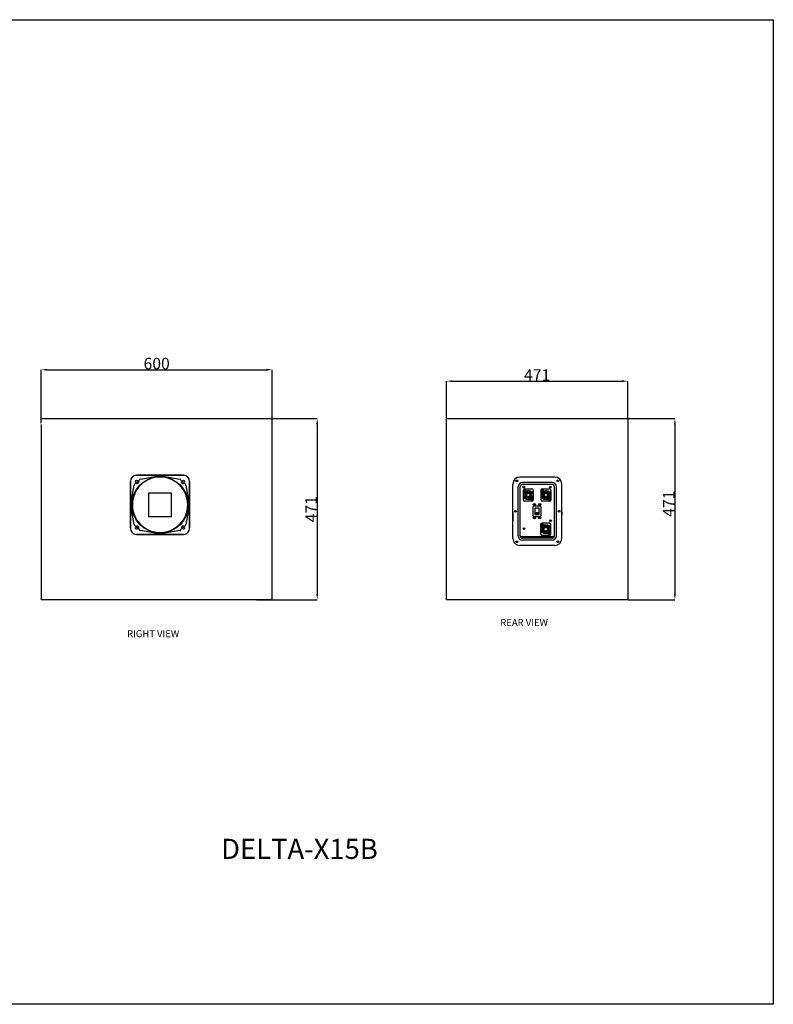
# Model space of a CAD drawing. Extents: x -5829 to -1910, y -4011 to -1450.
# Drawn here: x -3869 to -1910, y -4011 to -1450 of the extents above; entities that cross this region are included whole.
import ezdxf

# ---------------------------------------------------------------- set-up
doc = ezdxf.new("R2010")
doc.units = 0
doc.header["$LTSCALE"] = 50
doc.header["$MEASUREMENT"] = 0
doc.header["$PDSIZE"] = -1
doc.linetypes.add('CENTER2', pattern=[1.125, 0.75, -0.125, 0.125, -0.125])
doc.layers.get('0').update_dxf_attribs({"linetype": 'CONTINUOUS'})
doc.layers.get('DEFPOINTS').update_dxf_attribs({"linetype": 'CONTINUOUS'})
for name, color, linetype in [('CEN', 5, 'CENTER2'), ('DIM1', 2, 'CONTINUOUS'), ('STR', 4, 'CONTINUOUS')]:
    doc.layers.add(name, color=color, linetype=linetype)
doc.dimstyles.new('STANDARD$0', dxfattribs={"dimtxt": 30, "dimasz": 15, "dimexe": 0.18, "dimexo": 1, "dimgap": 1, "dimtad": 1, "dimdec": 0, "dimzin": 0, "dimdsep": 46, "dimtxsty": 'STANDARD', "dimcen": 0.09, "dimdle": 1, "dimadec": 0, "dimazin": 0, "dimtfac": 1, "dimtdec": 0, "dimtofl": 0, "dimtmove": 0, "dimatfit": 0, "dimfxl": 1, "dimtolj": 1, "dimtzin": 0, "dimarcsym": 0})

# ---------------------------------------------------------------- blocks, each defined once
blk = doc.blocks.new('*D11')
at = {"layer": 'DEFPOINTS', "color": 0, "linetype": 'Continuous', "transparency": 16777216}
for p in [(-3309.6, -2487.5), (-3254.6, -2958.5), (-3095.8, -2958.5)]:
    blk.add_point(p, dxfattribs=at)
at = {"layer": 'DIM1', "color": 0, "linetype": 'Continuous', "lineweight": -2, "transparency": 16777216}
for p, q in [((-3308.6, -2487.5), (-3095.6, -2487.5)), ((-3095.8, -2502.5), (-3095.8, -2943.5)), ((-3253.6, -2958.5), (-3095.6, -2958.5))]:
    blk.add_line(p, q, dxfattribs=at)
at = {"layer": 'DIM1', "color": 0, "linetype": 'Continuous', "transparency": 16777216}
for points in [[(-3098.3, -2502.5), (-3093.3, -2502.5), (-3095.8, -2487.5)], [(-3098.3, -2943.5), (-3093.3, -2943.5), (-3095.8, -2958.5)]]:
    blk.add_solid(points, dxfattribs=at)
at = {"layer": 'DIM1', "color": 0, "linetype": 'Continuous', "transparency": 16777216, "insert": (-3111.8, -2723), "char_height": 30, "attachment_point": 5, "rotation": 90}
blk.add_mtext('\\A1;471', dxfattribs=at)
blk = doc.blocks.new('*D10')
at = {"layer": 'DEFPOINTS', "color": 0, "linetype": 'Continuous', "transparency": 16777216}
for p in [(-3213.3, -2360.5), (-3813.3, -2500.8), (-3213.3, -2496.5)]:
    blk.add_point(p, dxfattribs=at)
at = {"layer": 'DIM1', "color": 0, "linetype": 'Continuous', "lineweight": -2, "transparency": 16777216}
for p, q in [((-3813.3, -2499.8), (-3813.3, -2360.3)), ((-3798.3, -2360.5), (-3228.3, -2360.5)), ((-3213.3, -2495.5), (-3213.3, -2360.3))]:
    blk.add_line(p, q, dxfattribs=at)
at = {"layer": 'DIM1', "color": 0, "linetype": 'Continuous', "transparency": 16777216}
for points in [[(-3798.3, -2358), (-3798.3, -2363), (-3813.3, -2360.5)], [(-3228.3, -2358), (-3228.3, -2363), (-3213.3, -2360.5)]]:
    blk.add_solid(points, dxfattribs=at)
at = {"layer": 'DIM1', "color": 0, "linetype": 'Continuous', "transparency": 16777216, "insert": (-3513.3, -2344.5), "char_height": 30, "attachment_point": 5}
blk.add_mtext('\\A1;600', dxfattribs=at)
blk = doc.blocks.new('*D12')
at = {"layer": 'DEFPOINTS', "color": 0, "linetype": 'Continuous', "transparency": 16777216}
for p in [(-2288.5, -2487.5), (-2288.5, -2958.5), (-2165.8, -2958.5)]:
    blk.add_point(p, dxfattribs=at)
at = {"layer": 'DIM1', "color": 0, "linetype": 'Continuous', "lineweight": -2, "transparency": 16777216}
for p, q in [((-2287.5, -2487.5), (-2165.7, -2487.5)), ((-2165.8, -2502.5), (-2165.8, -2943.5)), ((-2287.5, -2958.5), (-2165.7, -2958.5))]:
    blk.add_line(p, q, dxfattribs=at)
at = {"layer": 'DIM1', "color": 0, "linetype": 'Continuous', "transparency": 16777216}
for points in [[(-2168.3, -2502.5), (-2163.3, -2502.5), (-2165.8, -2487.5)], [(-2168.3, -2943.5), (-2163.3, -2943.5), (-2165.8, -2958.5)]]:
    blk.add_solid(points, dxfattribs=at)
at = {"layer": 'DIM1', "color": 0, "linetype": 'Continuous', "transparency": 16777216, "insert": (-2181.8, -2708.8), "char_height": 30, "attachment_point": 5, "rotation": 90}
blk.add_mtext('\\A1;471', dxfattribs=at)
blk = doc.blocks.new('*D22')
at = {"layer": 'DEFPOINTS', "color": 0, "linetype": 'Continuous', "transparency": 16777216}
for p in [(-2288.5, -2390.2), (-2759.5, -2487.5), (-2288.5, -2487.5)]:
    blk.add_point(p, dxfattribs=at)
at = {"layer": 'DIM1', "color": 0, "linetype": 'Continuous', "lineweight": -2, "transparency": 16777216}
for p, q in [((-2759.5, -2486.5), (-2759.5, -2390)), ((-2744.5, -2390.2), (-2303.5, -2390.2)), ((-2288.5, -2486.5), (-2288.5, -2390))]:
    blk.add_line(p, q, dxfattribs=at)
at = {"layer": 'DIM1', "color": 0, "linetype": 'Continuous', "transparency": 16777216}
for points in [[(-2744.5, -2387.7), (-2744.5, -2392.7), (-2759.5, -2390.2)], [(-2303.5, -2387.7), (-2303.5, -2392.7), (-2288.5, -2390.2)]]:
    blk.add_solid(points, dxfattribs=at)
at = {"layer": 'DIM1', "color": 0, "linetype": 'Continuous', "transparency": 16777216, "insert": (-2524, -2374.2), "char_height": 30, "attachment_point": 5}
blk.add_mtext('\\A1;471', dxfattribs=at)

msp = doc.modelspace()

# ---------------------------------------------------------------- linework, layer by layer
at = {"color": 7, "linetype": 'Continuous'}
for p, q in [((-3813.3, -2487.5), (-3213.3, -2487.5)), ((-3813.3, -2502.5), (-3813.3, -2958.5)), ((-3213.3, -2958.5), (-3213.3, -2487.5)), ((-2759.5, -2958.5), (-2759.5, -2487.5)), ((-2759.5, -2487.5), (-2288.5, -2487.5)), ((-2288.5, -2487.5), (-2288.5, -2958.5)), ((-3565.5, -2634.7), (-3443.5, -2634.7)), ((-3443.5, -2634.9), (-3565.5, -2634.9)), ((-3555.6, -2644.6), (-3512, -2636.9)), ((-3512, -2636.9), (-3497, -2636.9)), ((-3497, -2636.9), (-3453.3, -2644.6)), ((-3581.5, -2772.7), (-3581.5, -2650.7)), ((-3581.3, -2650.7), (-3581.3, -2772.7)), ((-3579.3, -2704.2), (-3571.6, -2660.6)), ((-3437.4, -2660.6), (-3429.7, -2704.2)), ((-3427.7, -2772.7), (-3427.7, -2650.7)), ((-3427.5, -2650.7), (-3427.5, -2772.7)), ((-2485, -2653.6), (-2562, -2653.6)), ((-3534.5, -2681.7), (-3534.5, -2741.7)), ((-3474.5, -2681.7), (-3534.5, -2681.7)), ((-3474.5, -2741.7), (-3474.5, -2681.7)), ((-2573, -2792.6), (-2573, -2664.6)), ((-2560.3, -2674.3), (-2560.3, -2698.3)), ((-2556.2, -2670.2), (-2537.5, -2670.2)), ((-2548.9, -2675.8), (-2548.9, -2677.3)), ((-2544.7, -2675.8), (-2544.7, -2677.3)), ((-2533.3, -2698.3), (-2533.3, -2674.3)), ((-2514.4, -2674.3), (-2514.4, -2698.3)), ((-2510.3, -2670.2), (-2491.6, -2670.2)), ((-2503, -2675.8), (-2503, -2677.3)), ((-2498.8, -2675.8), (-2498.8, -2677.3)), ((-2487.4, -2698.3), (-2487.4, -2674.3)), ((-2474, -2792.6), (-2474, -2664.6)), ((-3579.3, -2719.2), (-3579.3, -2704.2)), ((-3429.7, -2704.2), (-3429.7, -2719.2)), ((-2537.5, -2702.4), (-2556.2, -2702.4)), ((-2548.9, -2696.8), (-2548.9, -2695.3)), ((-2544.7, -2696.8), (-2544.7, -2695.3)), ((-2491.6, -2702.4), (-2510.3, -2702.4)), ((-2503, -2696.8), (-2503, -2695.3)), ((-2498.8, -2696.8), (-2498.8, -2695.3)), ((-3571.6, -2762.9), (-3579.3, -2719.2)), ((-3429.7, -2719.2), (-3437.4, -2762.9)), ((-2587, -2730.6), (-2587, -2753.3)), ((-2535, -2717.7), (-2535, -2739.3)), ((-2516, -2715.1), (-2532.4, -2715.1)), ((-2530, -2721.1), (-2530, -2735.9)), ((-2518.9, -2732.3), (-2529.3, -2732.3)), ((-2529.3, -2732.3), (-2529.3, -2734.5)), ((-2518.9, -2732.5), (-2529.3, -2732.5)), ((-2518.9, -2733.4), (-2529.3, -2733.4)), ((-2521.6, -2733.6), (-2529.3, -2733.6)), ((-2518.9, -2734.3), (-2529.3, -2734.3)), ((-2518.9, -2734.5), (-2529.3, -2734.5)), ((-2518.9, -2734.5), (-2529.3, -2734.5)), ((-2519.4, -2720.1), (-2529, -2720.1)), ((-2529, -2736.9), (-2519.4, -2736.9)), ((-2518.9, -2733.6), (-2528.6, -2733.6)), ((-2518.9, -2734.5), (-2518.9, -2732.3)), ((-2518.4, -2735.9), (-2518.4, -2721.1)), ((-2513.4, -2739.3), (-2513.4, -2717.7)), ((-2460, -2730.6), (-2460, -2737.8)), ((-3534.5, -2741.7), (-3474.5, -2741.7)), ((-2532.4, -2741.9), (-2516, -2741.9)), ((-2515.1, -2763.2), (-2515.1, -2787.1)), ((-2510.9, -2759), (-2492.2, -2759)), ((-2503.6, -2764.6), (-2503.6, -2766.1)), ((-2499.5, -2764.6), (-2499.5, -2766.1)), ((-2488, -2787.1), (-2488, -2763.2)), ((-3565.5, -2788.5), (-3443.5, -2788.5)), ((-3443.5, -2788.7), (-3565.5, -2788.7)), ((-3512, -2786.5), (-3555.6, -2778.8)), ((-3497, -2786.5), (-3512, -2786.5)), ((-3453.3, -2778.8), (-3497, -2786.5)), ((-2503.6, -2785.7), (-2503.6, -2784.1)), ((-2499.5, -2785.7), (-2499.5, -2784.1)), ((-2485, -2795.1), (-2562, -2795.1)), ((-2485, -2803.6), (-2562, -2803.6)), ((-2492.2, -2791.2), (-2510.9, -2791.2)), ((-3213.3, -2958.5), (-3813.3, -2958.5)), ((-2288.5, -2958.5), (-2759.5, -2958.5))]:
    msp.add_line(p, q, dxfattribs=at)
for centre, radius in [((-3504.5, -2711.7), 73.5), ((-3565.5, -2650.7), 2.75), ((-3443.5, -2650.7), 2.75), ((-2556.7, -2673.8), 2.86), ((-2546.8, -2686.3), 12.2), ((-2556.7, -2673.8), 1.82), ((-2556.7, -2673.8), 1.66), ((-2546.8, -2686.3), 7.54), ((-2546.8, -2686.3), 5.2), ((-2510.8, -2673.8), 2.86), ((-2500.9, -2686.3), 12.2), ((-2510.8, -2673.8), 1.82), ((-2510.8, -2673.8), 1.66), ((-2500.9, -2686.3), 7.54), ((-2500.9, -2686.3), 5.2), ((-2536.9, -2698.8), 2.86), ((-2536.9, -2698.8), 1.82), ((-2536.9, -2698.8), 1.66), ((-2531.2, -2711.5), 2.95), ((-2531.2, -2711.5), 1.75), ((-2517.2, -2711.5), 2.95), ((-2517.2, -2711.5), 1.75), ((-2491, -2698.8), 2.86), ((-2491, -2698.8), 1.82), ((-2491, -2698.8), 1.66), ((-2531.2, -2745.5), 2.95), ((-2531.2, -2745.5), 1.75), ((-2517.2, -2745.5), 2.95), ((-2517.2, -2745.5), 1.75), ((-2511.4, -2762.6), 2.86), ((-2501.5, -2775.1), 12.2), ((-2511.4, -2762.6), 1.82), ((-2511.4, -2762.6), 1.66), ((-3565.5, -2772.7), 2.75), ((-3443.5, -2772.7), 2.75), ((-2501.5, -2775.1), 7.54), ((-2501.5, -2775.1), 5.2), ((-2491.7, -2787.6), 2.86), ((-2491.7, -2787.6), 1.82), ((-2491.7, -2787.6), 1.66)]:
    msp.add_circle(centre, radius, dxfattribs=at)
for centre, radius, start, end in [((-3565.5, -2650.7), 16, 90, 180), ((-3565.5, -2650.7), 15.8, 90, 180), ((-3443.5, -2650.7), 16, 0, 90), ((-3443.5, -2650.7), 15.8, 0, 90), ((-3504.5, -2711.7), 72, 135, 225), ((-3566.6, -2661.4), 5, 83.7326, 170), ((-3565.5, -2650.7), 5.75, 263.7326, 6.2674), ((-3554.8, -2649.6), 5, 100, 186.2674), ((-3504.5, -2711.7), 72, 45, 135), ((-3504.5, -2711.7), 72, 315, 45), ((-3454.1, -2649.6), 5, 353.7326, 80), ((-3443.5, -2650.7), 5.75, 173.7326, 276.2674), ((-3442.3, -2661.4), 5, 10, 96.2674), ((-2562, -2664.6), 11, 90, 180), ((-2485, -2664.6), 11, 0, 90), ((-2556.2, -2674.3), 4.16, 90, 180), ((-2546.8, -2686.3), 9.26, 102.9242, 257.0758), ((-2546.8, -2686.3), 10.7, 78.8841, 101.1159), ((-2546.8, -2686.3), 9.26, 282.9242, 77.0758), ((-2537.5, -2674.3), 4.16, 0, 90), ((-2510.3, -2674.3), 4.16, 90, 180), ((-2500.9, -2686.3), 9.26, 102.9242, 257.0758), ((-2500.9, -2686.3), 10.7, 78.8841, 101.1159), ((-2500.9, -2686.3), 9.26, 282.9242, 77.0758), ((-2491.6, -2674.3), 4.16, 0, 90), ((-2556.2, -2698.3), 4.16, 180, 270), ((-2546.8, -2686.3), 10.7, 258.8841, 281.1159), ((-2537.5, -2698.3), 4.16, 270, 0), ((-2510.3, -2698.3), 4.16, 180, 270), ((-2500.9, -2686.3), 10.7, 258.8841, 281.1159), ((-2491.6, -2698.3), 4.16, 270, 0), ((-2532.4, -2717.7), 2.6, 90, 180), ((-2532.4, -2739.3), 2.6, 180, 270), ((-2529, -2721.1), 1, 90, 180), ((-2529, -2735.9), 1, 180, 270), ((-2519.4, -2721.1), 1, 0, 90), ((-2519.4, -2735.9), 1, 270, 0), ((-2516, -2717.7), 2.6, 0, 90), ((-2516, -2739.3), 2.6, 270, 0), ((-3566.6, -2762), 5, 190, 276.2674), ((-3504.5, -2711.7), 72, 225, 315), ((-3442.3, -2762), 5, 263.7326, 350), ((-2510.9, -2763.2), 4.16, 90, 180), ((-2501.5, -2775.1), 10.7, 78.8841, 101.1159), ((-2492.2, -2763.2), 4.16, 0, 90), ((-3565.5, -2772.7), 16, 180, 270), ((-3565.5, -2772.7), 15.8, 180, 270), ((-3565.5, -2772.7), 5.75, 353.7326, 96.2674), ((-3554.8, -2773.9), 5, 173.7326, 260), ((-3454.1, -2773.9), 5, 280, 6.2674), ((-3443.5, -2772.7), 5.75, 83.7326, 186.2674), ((-3443.5, -2772.7), 16, 270, 0), ((-3443.5, -2772.7), 15.8, 270, 0), ((-2510.9, -2787.1), 4.16, 180, 270), ((-2501.5, -2775.1), 9.26, 102.9242, 257.0758), ((-2501.5, -2775.1), 10.7, 258.8841, 281.1159), ((-2501.5, -2775.1), 9.26, 282.9242, 77.0758), ((-2492.2, -2787.1), 4.16, 270, 0), ((-2562, -2792.6), 11, 180, 270), ((-2562, -2792.6), 2.5, 180, 270), ((-2485, -2792.6), 11, 270, 0), ((-2485, -2792.6), 2.5, 270, 0)]:
    msp.add_arc(centre, radius, start, end, dxfattribs=at)
at = {"layer": 'CEN', "color": 7, "linetype": 'Continuous', "ltscale": 2}
for centre in [(-2546.8, -2686.3), (-2500.9, -2686.3), (-2501.5, -2775.1)]:
    msp.add_circle(centre, 4.75, dxfattribs=at)
at = {"layer": 'DEFPOINTS', "color": 7, "linetype": 'Continuous'}
for p in [(-2587, -2728.6), (-2460, -2728.6)]:
    msp.add_point(p, dxfattribs=at)
at = {"layer": 'DIM1', "linetype": 'Continuous'}
msp.add_lwpolyline([(-5829, -1450.3), (-1909.9, -1450.3), (-1909.9, -4010.6), (-5829, -4010.6)], close=True, dxfattribs=at)
at = {"layer": 'STR', "color": 7, "linetype": 'Continuous'}
for p, q in [((-2587, -2799.6), (-2587, -2657.6)), ((-2478, -2639.6), (-2569, -2639.6)), ((-2485, -2658.6), (-2562, -2658.6)), ((-2460, -2799.6), (-2460, -2657.6)), ((-2568, -2792.6), (-2568, -2664.6)), ((-2479, -2792.6), (-2479, -2664.6)), ((-2485, -2798.6), (-2562, -2798.6)), ((-2478, -2817.6), (-2569, -2817.6))]:
    msp.add_line(p, q, dxfattribs=at)
for centre, radius in [((-2577, -2649.6), 2.4), ((-2470, -2649.6), 2.4), ((-2558.7, -2665.5), 2.25), ((-2489.7, -2665.5), 2.25), ((-2580, -2728.6), 2.4), ((-2467, -2728.6), 2.4), ((-2489, -2753), 2.25), ((-2558, -2773.6), 2.25), ((-2577, -2807.6), 2.4), ((-2470, -2807.6), 2.4)]:
    msp.add_circle(centre, radius, dxfattribs=at)
for centre, radius, start, end in [((-2569, -2657.6), 18, 90, 180), ((-2562, -2664.6), 6, 90, 180), ((-2485, -2664.6), 6, 0, 90), ((-2478, -2657.6), 18, 0, 90), ((-2569, -2799.6), 18, 180, 270), ((-2562, -2792.6), 6, 180, 270), ((-2485, -2792.6), 6, 270, 0), ((-2478, -2799.6), 18, 270, 0)]:
    msp.add_arc(centre, radius, start, end, dxfattribs=at)

# ---------------------------------------------------------------- texts
at = {"layer": 'DIM1', "color": 7, "linetype": 'Continuous'}
for s, height, p in [('REAR VIEW', 18.07, (-2619.8, -3026.9)), ('RIGHT VIEW', 18.07, (-3590.4, -3055.9)), ('DELTA-X15B', 52.28, (-3345.7, -3632.5))]:
    msp.add_text(s, height=height, dxfattribs=at).set_placement(p)

# ---------------------------------------------------------------- dimensions: what is measured, and where the dimension line sits
for base, p1, p2, picture, middle in [((-3213.3, -2360.5), (-3813.3, -2500.8), (-3213.3, -2496.5), '*D10', (-3513.3, -2344.5)), ((-2288.5, -2390.2), (-2759.5, -2487.5), (-2288.5, -2487.5), '*D22', (-2524, -2374.2))]:
    dim = msp.add_linear_dim(base=base, p1=p1, p2=p2, dimstyle='STANDARD$0', dxfattribs=at)
    dim.commit()
    dim.dimension.update_dxf_attribs({"geometry": picture, "text_midpoint": middle})
dim = msp.add_linear_dim(base=(-3095.8, -2958.5), p1=(-3309.6, -2487.5), p2=(-3254.6, -2958.5), angle=90, dimstyle='STANDARD$0', dxfattribs=at)
dim.commit()
dim.dimension.update_dxf_attribs({"geometry": '*D11', "text_midpoint": (-3111.8, -2723)})
dim = msp.add_linear_dim(base=(-2165.8, -2958.5), p1=(-2288.5, -2487.5), p2=(-2288.5, -2958.5), angle=90, dimstyle='STANDARD$0', dxfattribs=at)
dim.commit()
dim.dimension.update_dxf_attribs({"geometry": '*D12', "text_midpoint": (-2165.8, -2708.8), "dimtype": 160})

doc.saveas('drawing.dxf')
